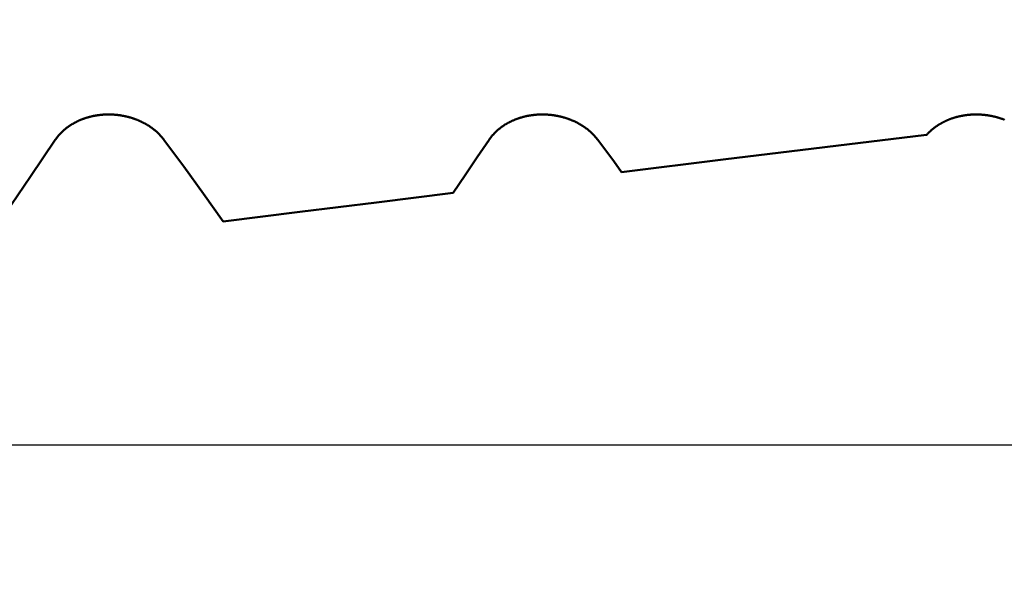
# Model space of a CAD drawing. Extents: x -50 to 92, y -69 to 65.
# Drawn here: x 44 to 46, y -3 to -1 of the extents above; entities that cross this region are included whole.
import ezdxf

# ---------------------------------------------------------------- set-up
doc = ezdxf.new("R2010")
doc.units = 0
doc.header["$PDMODE"] = 1
for name, color, linetype, lineweight in [('1', 4, 'Continuous', 50), ('2', 7, 'Continuous', 25), ('SK2', 7, 'Continuous', 25)]:
    doc.layers.add(name, color=color, linetype=linetype, lineweight=lineweight)
doc.styles.add('STANDARD 3.5 mm', font='monos.ttf', dxfattribs={"height": 3.5})
doc.dimstyles.new('AM_DIN', dxfattribs={"dimtxt": 3.5, "dimasz": 2.5, "dimexe": 2, "dimexo": 1, "dimgap": 1, "dimtad": 1, "dimdec": 1, "dimzin": 0, "dimdsep": 46, "dimtxsty": 'STANDARD 3.5 mm', "dimcen": 0.09, "dimadec": 0, "dimazin": 2, "dimtm": 1e-09, "dimtfac": 0.707107, "dimtmove": 0, "dimatfit": 3, "dimfxl": 1, "dimtolj": 1, "dimtzin": 0, "dimlwd": -1, "dimlwe": -1, "dimarcsym": 0})

# ---------------------------------------------------------------- blocks, each defined once
blk = doc.blocks.new('*D4')
at = {"layer": '2', "color": 0}
for p, q in [((90, 2.4765), (90, 42.2365)), ((90, 4.9765), (90, 7.4765)), ((43.1389, 2.4765), (92, 2.4765)), ((90, -2.4765), (90, 2.4765)), ((43.1389, -2.4765), (92, -2.4765)), ((90, -4.9765), (90, -7.4765))]:
    blk.add_line(p, q, dxfattribs=at)
for points in [[(89.5833, 4.9765), (90.4167, 4.9765), (90, 2.4765)], [(90.4167, -4.9765), (89.5833, -4.9765), (90, -2.4765)]]:
    blk.add_solid(points, dxfattribs=at)
at = {"layer": 'DEFPOINTS', "color": 0}
for p in [(42.1389, 2.4765), (80, 2.4765), (42.1389, -2.4765)]:
    blk.add_point(p, dxfattribs=at)
at = {"layer": '2', "color": 0, "insert": (87.1538, 24.8565), "char_height": 3.5, "attachment_point": 5, "rotation": 90, "style": 'STANDARD 3.5 mm'}
blk.add_mtext('\\A1;No10-24 UNC', dxfattribs=at)
blk = doc.blocks.new('*D5')
at = {"layer": '2', "color": 0}
for p, q in [((22, -2.75), (22, -32)), ((47, -2.75), (47, -32)), ((24.5, -30), (44.5, -30))]:
    blk.add_line(p, q, dxfattribs=at)
for points in [[(24.5, -29.5833), (24.5, -30.4167), (22, -30)], [(44.5, -30.4167), (44.5, -29.5833), (47, -30)]]:
    blk.add_solid(points, dxfattribs=at)
at = {"layer": 'DEFPOINTS', "color": 0}
for p in [(22, -1.75), (47, -1.75), (47, -20)]:
    blk.add_point(p, dxfattribs=at)
at = {"layer": '2', "color": 0, "insert": (34.5, -27.1887), "char_height": 3.5, "attachment_point": 5, "style": 'STANDARD 3.5 mm'}
blk.add_mtext('\\A1;25.0', dxfattribs=at)
blk = doc.blocks.new('*D6')
at = {"layer": '2', "color": 0}
for p, q in [((0, -1), (0, -47)), ((48.75, -1), (48.75, -47)), ((2.5, -45), (46.25, -45))]:
    blk.add_line(p, q, dxfattribs=at)
for points in [[(2.5, -44.5833), (2.5, -45.4167), (0, -45)], [(46.25, -45.4167), (46.25, -44.5833), (48.75, -45)]]:
    blk.add_solid(points, dxfattribs=at)
at = {"layer": 'DEFPOINTS', "color": 0}
for p in [(0, 0), (48.75, 0), (48.75, -35)]:
    blk.add_point(p, dxfattribs=at)
at = {"layer": '2', "color": 0, "insert": (24.375, -42.1887), "char_height": 3.5, "attachment_point": 5, "style": 'STANDARD 3.5 mm'}
blk.add_mtext('\\A1;48.8', dxfattribs=at)
blk = doc.blocks.new('*D11')
at = {"layer": 'DEFPOINTS', "color": 0}
for p in [(48.75, 0), (-23, -1.5), (48.75, -50)]:
    blk.add_point(p, dxfattribs=at)
at = {"layer": 'SK2', "color": 0}
for p, q in [((48.75, -1), (48.75, -62)), ((-23, -2.5), (-23, -62)), ((-20.5, -60), (46.25, -60))]:
    blk.add_line(p, q, dxfattribs=at)
for points in [[(-20.5, -59.5833), (-20.5, -60.4167), (-23, -60)], [(46.25, -60.4167), (46.25, -59.5833), (48.75, -60)]]:
    blk.add_solid(points, dxfattribs=at)
at = {"layer": 'SK2', "color": 0, "insert": (12.875, -57.1887), "char_height": 3.5, "attachment_point": 5, "style": 'STANDARD 3.5 mm'}
blk.add_mtext('\\A1;71.8', dxfattribs=at)

msp = doc.modelspace()

# ---------------------------------------------------------------- linework, layer by layer
at = {"layer": '1'}
for points in [[(44.153, -1.7333), (44.1536, -1.7324), (44.1542, -1.7316), (44.1548, -1.7307), (44.1554, -1.7298), (44.1561, -1.729), (44.1567, -1.7281), (44.1574, -1.7273), (44.158, -1.7264), (44.1587, -1.7256), (44.1594, -1.7248), (44.1601, -1.7239), (44.1608, -1.7231), (44.1615, -1.7223), (44.1622, -1.7215), (44.1629, -1.7207), (44.1636, -1.7199), (44.1644, -1.7191), (44.1651, -1.7183), (44.1659, -1.7175), (44.1666, -1.7167), (44.1674, -1.7159), (44.1682, -1.7151), (44.169, -1.7144), (44.1697, -1.7136), (44.1705, -1.7128), (44.1714, -1.7121), (44.1722, -1.7113), (44.173, -1.7106), (44.1738, -1.7098), (44.1747, -1.7091), (44.1755, -1.7084), (44.1764, -1.7077), (44.1773, -1.7069), (44.1781, -1.7062), (44.179, -1.7055), (44.1799, -1.7048), (44.1808, -1.7041), (44.1817, -1.7035), (44.1826, -1.7028), (44.1835, -1.7021), (44.1844, -1.7014), (44.1854, -1.7008), (44.1863, -1.7001), (44.1872, -1.6995), (44.1882, -1.6988), (44.1892, -1.6982), (44.1901, -1.6976), (44.1911, -1.6969), (44.1921, -1.6963), (44.1931, -1.6957), (44.1941, -1.6951), (44.1951, -1.6945), (44.1961, -1.6939), (44.1971, -1.6933), (44.1981, -1.6928), (44.1992, -1.6922), (44.2002, -1.6916), (44.2012, -1.6911), (44.2023, -1.6905), (44.2033, -1.69), (44.2044, -1.6894), (44.2055, -1.6889), (44.2065, -1.6884), (44.2076, -1.6879), (44.2087, -1.6874), (44.2098, -1.6869), (44.2109, -1.6864), (44.212, -1.6859), (44.2131, -1.6854), (44.2142, -1.6849), (44.2153, -1.6845), (44.2165, -1.684), (44.2176, -1.6836), (44.2187, -1.6831), (44.2198, -1.6827), (44.221, -1.6823), (44.2221, -1.6819), (44.2233, -1.6815), (44.2244, -1.6811), (44.2256, -1.6807), (44.2267, -1.6803), (44.2279, -1.6799), (44.2291, -1.6795), (44.2303, -1.6792), (44.2314, -1.6788), (44.2326, -1.6785), (44.2338, -1.6781), (44.235, -1.6778), (44.2362, -1.6775), (44.2374, -1.6772), (44.2386, -1.6769), (44.2398, -1.6766), (44.241, -1.6763), (44.2423, -1.676), (44.2435, -1.6757), (44.2447, -1.6755), (44.2459, -1.6752), (44.2472, -1.675), (44.2484, -1.6747), (44.2496, -1.6745), (44.2509, -1.6743), (44.2521, -1.6741), (44.2534, -1.6739), (44.2546, -1.6737), (44.2558, -1.6735), (44.2571, -1.6733), (44.2584, -1.6731), (44.2596, -1.673), (44.2609, -1.6728), (44.2621, -1.6727), (44.2634, -1.6725), (44.2646, -1.6724), (44.2659, -1.6723), (44.2672, -1.6721), (44.2684, -1.672), (44.2697, -1.6719), (44.2709, -1.6719), (44.2722, -1.6718), (44.2735, -1.6717), (44.2747, -1.6716), (44.276, -1.6716), (44.2773, -1.6716), (44.2785, -1.6715), (44.2798, -1.6715), (44.2811, -1.6715), (44.2823, -1.6715), (44.2836, -1.6715), (44.2849, -1.6715), (44.2861, -1.6715), (44.2874, -1.6715), (44.2887, -1.6715), (44.29, -1.6716), (44.2912, -1.6716), (44.2925, -1.6717), (44.2938, -1.6718), (44.295, -1.6718), (44.2963, -1.6719), (44.2976, -1.672), (44.2988, -1.6721), (44.3001, -1.6722), (44.3014, -1.6723), (44.3026, -1.6724), (44.3039, -1.6726), (44.3052, -1.6727), (44.3064, -1.6729), (44.3077, -1.673), (44.3089, -1.6732), (44.3102, -1.6734), (44.3114, -1.6735), (44.3127, -1.6737), (44.3139, -1.6739), (44.3152, -1.6741), (44.3164, -1.6744), (44.3176, -1.6746), (44.3189, -1.6748), (44.3201, -1.675), (44.3213, -1.6753), (44.3226, -1.6755), (44.3238, -1.6758), (44.325, -1.6761), (44.3262, -1.6763), (44.3274, -1.6766), (44.3286, -1.6769), (44.3298, -1.6772), (44.331, -1.6775), (44.3322, -1.6779), (44.3334, -1.6782), (44.3346, -1.6785), (44.3358, -1.6788), (44.337, -1.6792), (44.3382, -1.6796), (44.3394, -1.6799), (44.3405, -1.6803), (44.3417, -1.6807), (44.3429, -1.681), (44.3441, -1.6814), (44.3452, -1.6818), (44.3464, -1.6822), (44.3475, -1.6827), (44.3487, -1.6831), (44.3498, -1.6835), (44.351, -1.684), (44.3521, -1.6844), (44.3532, -1.6848), (44.3543, -1.6853), (44.3555, -1.6858), (44.3566, -1.6862), (44.3577, -1.6867), (44.3588, -1.6872), (44.3599, -1.6877), (44.361, -1.6882), (44.3621, -1.6887), (44.3631, -1.6892), (44.3642, -1.6897), (44.3653, -1.6902), (44.3664, -1.6908), (44.3674, -1.6913), (44.3685, -1.6918), (44.3695, -1.6924), (44.3705, -1.693), (44.3716, -1.6935), (44.3726, -1.6941), (44.3736, -1.6947), (44.3746, -1.6952), (44.3756, -1.6958), (44.3767, -1.6964), (44.3777, -1.697), (44.3786, -1.6976), (44.3796, -1.6983), (44.3806, -1.6989), (44.3816, -1.6995), (44.3826, -1.7001), (44.3835, -1.7008), (44.3845, -1.7014), (44.3854, -1.7021), (44.3864, -1.7027), (44.3873, -1.7034), (44.3882, -1.7041), (44.3892, -1.7047), (44.3901, -1.7054), (44.391, -1.7061), (44.3919, -1.7068), (44.3928, -1.7075), (44.3937, -1.7082), (44.3946, -1.7089), (44.3955, -1.7096), (44.3963, -1.7103), (44.3972, -1.711), (44.398, -1.7118), (44.3989, -1.7125), (44.3997, -1.7132), (44.4005, -1.714), (44.4014, -1.7147), (44.4022, -1.7155), (44.403, -1.7162), (44.4038, -1.717), (44.4046, -1.7177), (44.4054, -1.7185), (44.4061, -1.7193), (44.4069, -1.7201), (44.4077, -1.7209), (44.4084, -1.7217), (44.4092, -1.7225), (44.4099, -1.7233), (44.4107, -1.7241), (44.4114, -1.7249), (44.4121, -1.7257), (44.4128, -1.7265), (44.4135, -1.7274), (44.4142, -1.7282), (44.4149, -1.729), (44.4156, -1.7299), (44.4163, -1.7307), (44.4169, -1.7316), (44.4176, -1.7324), (44.4182, -1.7333)], [(45.211, -1.7333), (45.2116, -1.7324), (45.2122, -1.7316), (45.2128, -1.7307), (45.2134, -1.7298), (45.2141, -1.729), (45.2147, -1.7281), (45.2154, -1.7273), (45.216, -1.7264), (45.2167, -1.7256), (45.2174, -1.7248), (45.2181, -1.7239), (45.2188, -1.7231), (45.2195, -1.7223), (45.2202, -1.7215), (45.2209, -1.7207), (45.2216, -1.7199), (45.2224, -1.7191), (45.2231, -1.7183), (45.2239, -1.7175), (45.2246, -1.7167), (45.2254, -1.7159), (45.2262, -1.7151), (45.227, -1.7144), (45.2277, -1.7136), (45.2285, -1.7128), (45.2294, -1.7121), (45.2302, -1.7113), (45.231, -1.7106), (45.2318, -1.7098), (45.2327, -1.7091), (45.2335, -1.7084), (45.2344, -1.7077), (45.2353, -1.7069), (45.2361, -1.7062), (45.237, -1.7055), (45.2379, -1.7048), (45.2388, -1.7041), (45.2397, -1.7035), (45.2406, -1.7028), (45.2415, -1.7021), (45.2424, -1.7014), (45.2434, -1.7008), (45.2443, -1.7001), (45.2452, -1.6995), (45.2462, -1.6988), (45.2472, -1.6982), (45.2481, -1.6976), (45.2491, -1.6969), (45.2501, -1.6963), (45.2511, -1.6957), (45.2521, -1.6951), (45.2531, -1.6945), (45.2541, -1.6939), (45.2551, -1.6933), (45.2561, -1.6928), (45.2572, -1.6922), (45.2582, -1.6916), (45.2592, -1.6911), (45.2603, -1.6905), (45.2613, -1.69), (45.2624, -1.6894), (45.2635, -1.6889), (45.2645, -1.6884), (45.2656, -1.6879), (45.2667, -1.6874), (45.2678, -1.6869), (45.2689, -1.6864), (45.27, -1.6859), (45.2711, -1.6854), (45.2722, -1.6849), (45.2733, -1.6845), (45.2745, -1.684), (45.2756, -1.6836), (45.2767, -1.6831), (45.2778, -1.6827), (45.279, -1.6823), (45.2801, -1.6819), (45.2813, -1.6815), (45.2824, -1.6811), (45.2836, -1.6807), (45.2847, -1.6803), (45.2859, -1.6799), (45.2871, -1.6795), (45.2883, -1.6792), (45.2894, -1.6788), (45.2906, -1.6785), (45.2918, -1.6781), (45.293, -1.6778), (45.2942, -1.6775), (45.2954, -1.6772), (45.2966, -1.6769), (45.2978, -1.6766), (45.299, -1.6763), (45.3003, -1.676), (45.3015, -1.6757), (45.3027, -1.6755), (45.3039, -1.6752), (45.3052, -1.675), (45.3064, -1.6747), (45.3076, -1.6745), (45.3089, -1.6743), (45.3101, -1.6741), (45.3114, -1.6739), (45.3126, -1.6737), (45.3138, -1.6735), (45.3151, -1.6733), (45.3164, -1.6731), (45.3176, -1.673), (45.3189, -1.6728), (45.3201, -1.6727), (45.3214, -1.6725), (45.3226, -1.6724), (45.3239, -1.6723), (45.3252, -1.6721), (45.3264, -1.672), (45.3277, -1.6719), (45.3289, -1.6719), (45.3302, -1.6718), (45.3315, -1.6717), (45.3327, -1.6716), (45.334, -1.6716), (45.3353, -1.6716), (45.3365, -1.6715), (45.3378, -1.6715), (45.3391, -1.6715), (45.3403, -1.6715), (45.3416, -1.6715), (45.3429, -1.6715), (45.3441, -1.6715), (45.3454, -1.6715), (45.3467, -1.6715), (45.348, -1.6716), (45.3492, -1.6716), (45.3505, -1.6717), (45.3518, -1.6718), (45.353, -1.6718), (45.3543, -1.6719), (45.3556, -1.672), (45.3568, -1.6721), (45.3581, -1.6722), (45.3594, -1.6723), (45.3606, -1.6724), (45.3619, -1.6726), (45.3632, -1.6727), (45.3644, -1.6729), (45.3657, -1.673), (45.3669, -1.6732), (45.3682, -1.6734), (45.3694, -1.6735), (45.3707, -1.6737), (45.3719, -1.6739), (45.3732, -1.6741), (45.3744, -1.6744), (45.3756, -1.6746), (45.3769, -1.6748), (45.3781, -1.675), (45.3793, -1.6753), (45.3806, -1.6755), (45.3818, -1.6758), (45.383, -1.6761), (45.3842, -1.6763), (45.3854, -1.6766), (45.3866, -1.6769), (45.3878, -1.6772), (45.389, -1.6775), (45.3902, -1.6779), (45.3914, -1.6782), (45.3926, -1.6785), (45.3938, -1.6788), (45.395, -1.6792), (45.3962, -1.6796), (45.3974, -1.6799), (45.3985, -1.6803), (45.3997, -1.6807), (45.4009, -1.681), (45.4021, -1.6814), (45.4032, -1.6818), (45.4044, -1.6822), (45.4055, -1.6827), (45.4067, -1.6831), (45.4078, -1.6835), (45.409, -1.684), (45.4101, -1.6844), (45.4112, -1.6848), (45.4123, -1.6853), (45.4135, -1.6858), (45.4146, -1.6862), (45.4157, -1.6867), (45.4168, -1.6872), (45.4179, -1.6877), (45.419, -1.6882), (45.4201, -1.6887), (45.4211, -1.6892), (45.4222, -1.6897), (45.4233, -1.6902), (45.4244, -1.6908), (45.4254, -1.6913), (45.4265, -1.6918), (45.4275, -1.6924), (45.4285, -1.693), (45.4296, -1.6935), (45.4306, -1.6941), (45.4316, -1.6947), (45.4326, -1.6952), (45.4336, -1.6958), (45.4347, -1.6964), (45.4357, -1.697), (45.4366, -1.6976), (45.4376, -1.6983), (45.4386, -1.6989), (45.4396, -1.6995), (45.4406, -1.7001), (45.4415, -1.7008), (45.4425, -1.7014), (45.4434, -1.7021), (45.4444, -1.7027), (45.4453, -1.7034), (45.4462, -1.7041), (45.4472, -1.7047), (45.4481, -1.7054), (45.449, -1.7061), (45.4499, -1.7068), (45.4508, -1.7075), (45.4517, -1.7082), (45.4526, -1.7089), (45.4535, -1.7096), (45.4543, -1.7103), (45.4552, -1.711), (45.456, -1.7118), (45.4569, -1.7125), (45.4577, -1.7132), (45.4585, -1.714), (45.4594, -1.7147), (45.4602, -1.7155), (45.461, -1.7162), (45.4618, -1.717), (45.4626, -1.7177), (45.4634, -1.7185), (45.4641, -1.7193), (45.4649, -1.7201), (45.4657, -1.7209), (45.4664, -1.7217), (45.4672, -1.7225), (45.4679, -1.7233), (45.4687, -1.7241), (45.4694, -1.7249), (45.4701, -1.7257), (45.4708, -1.7265), (45.4715, -1.7274), (45.4722, -1.7282), (45.4729, -1.729), (45.4736, -1.7299), (45.4743, -1.7307), (45.4749, -1.7316), (45.4756, -1.7324), (45.4762, -1.7333)], [(46.2783, -1.7214), (46.2788, -1.7208), (46.2793, -1.7202), (46.2799, -1.7196), (46.2804, -1.719), (46.281, -1.7184), (46.2815, -1.7178), (46.2821, -1.7172), (46.2827, -1.7166), (46.2832, -1.7161), (46.2838, -1.7155), (46.2844, -1.7149), (46.285, -1.7143), (46.2856, -1.7138), (46.2862, -1.7132), (46.2868, -1.7126), (46.2874, -1.7121), (46.288, -1.7115), (46.2886, -1.711), (46.2892, -1.7104), (46.2898, -1.7099), (46.2904, -1.7093), (46.2911, -1.7088), (46.2917, -1.7082), (46.2923, -1.7077), (46.293, -1.7072), (46.2936, -1.7066), (46.2943, -1.7061), (46.2949, -1.7056), (46.2956, -1.7051), (46.2963, -1.7045), (46.2969, -1.704), (46.2976, -1.7035), (46.2983, -1.703), (46.299, -1.7025), (46.2996, -1.702), (46.3003, -1.7015), (46.301, -1.701), (46.3017, -1.7005), (46.3024, -1.7), (46.3031, -1.6996), (46.3038, -1.6991), (46.3045, -1.6986), (46.3052, -1.6981), (46.306, -1.6977), (46.3067, -1.6972), (46.3074, -1.6967), (46.3082, -1.6963), (46.3089, -1.6958), (46.3096, -1.6954), (46.3104, -1.6949), (46.3111, -1.6945), (46.3119, -1.6941), (46.3126, -1.6936), (46.3134, -1.6932), (46.3142, -1.6928), (46.3149, -1.6923), (46.3157, -1.6919), (46.3165, -1.6915), (46.3172, -1.6911), (46.318, -1.6907), (46.3188, -1.6903), (46.3196, -1.6899), (46.3204, -1.6895), (46.3212, -1.6891), (46.322, -1.6887), (46.3228, -1.6883), (46.3236, -1.6879), (46.3244, -1.6875), (46.3252, -1.6871), (46.326, -1.6868), (46.3268, -1.6864), (46.3276, -1.686), (46.3285, -1.6857), (46.3293, -1.6853), (46.3301, -1.685), (46.331, -1.6846), (46.3318, -1.6843), (46.3326, -1.684), (46.3335, -1.6836), (46.3343, -1.6833), (46.3351, -1.683), (46.336, -1.6826), (46.3368, -1.6823), (46.3377, -1.682), (46.3385, -1.6817), (46.3394, -1.6814), (46.3403, -1.6811), (46.3411, -1.6808), (46.342, -1.6805), (46.3428, -1.6803), (46.3437, -1.68), (46.3446, -1.6797), (46.3454, -1.6794), (46.3463, -1.6792), (46.3472, -1.6789), (46.3481, -1.6786), (46.349, -1.6784), (46.3498, -1.6781), (46.3507, -1.6779), (46.3516, -1.6776), (46.3525, -1.6774), (46.3534, -1.6772), (46.3543, -1.677), (46.3552, -1.6767), (46.3561, -1.6765), (46.357, -1.6763), (46.3579, -1.6761), (46.3588, -1.6759), (46.3597, -1.6757), (46.3607, -1.6755), (46.3616, -1.6753), (46.3625, -1.6751), (46.3634, -1.6749), (46.3643, -1.6747), (46.3652, -1.6746), (46.3662, -1.6744), (46.3671, -1.6742), (46.368, -1.6741), (46.3689, -1.6739), (46.3699, -1.6738), (46.3708, -1.6736), (46.3717, -1.6735), (46.3726, -1.6734), (46.3736, -1.6732), (46.3745, -1.6731), (46.3754, -1.673), (46.3764, -1.6729), (46.3773, -1.6727), (46.3783, -1.6726), (46.3792, -1.6725), (46.3801, -1.6724), (46.3811, -1.6723), (46.382, -1.6723), (46.3829, -1.6722), (46.3839, -1.6721), (46.3848, -1.672), (46.3858, -1.6719), (46.3867, -1.6719), (46.3876, -1.6718), (46.3886, -1.6718), (46.3895, -1.6717), (46.3905, -1.6717), (46.3914, -1.6716), (46.3923, -1.6716), (46.3933, -1.6716), (46.3942, -1.6715), (46.3952, -1.6715), (46.3961, -1.6715), (46.397, -1.6715), (46.398, -1.6715), (46.3989, -1.6715), (46.3999, -1.6715), (46.4008, -1.6715), (46.4018, -1.6715), (46.4027, -1.6715), (46.4037, -1.6715), (46.4046, -1.6715), (46.4056, -1.6716), (46.4065, -1.6716), (46.4075, -1.6716), (46.4084, -1.6717), (46.4093, -1.6717), (46.4103, -1.6718), (46.4112, -1.6718), (46.4122, -1.6719), (46.4131, -1.672), (46.4141, -1.672), (46.415, -1.6721), (46.416, -1.6722), (46.4169, -1.6723), (46.4178, -1.6724), (46.4188, -1.6725), (46.4197, -1.6726), (46.4207, -1.6727), (46.4216, -1.6728), (46.4225, -1.6729), (46.4235, -1.673), (46.4244, -1.6731), (46.4253, -1.6732), (46.4263, -1.6734), (46.4272, -1.6735), (46.4281, -1.6736), (46.429, -1.6738), (46.43, -1.6739), (46.4309, -1.6741), (46.4318, -1.6742), (46.4327, -1.6744), (46.4337, -1.6746), (46.4346, -1.6747), (46.4355, -1.6749), (46.4364, -1.6751), (46.4373, -1.6753), (46.4382, -1.6755), (46.4391, -1.6757), (46.44, -1.6759), (46.441, -1.6761), (46.4419, -1.6763), (46.4428, -1.6765), (46.4437, -1.6767), (46.4446, -1.6769), (46.4455, -1.6771), (46.4464, -1.6774), (46.4472, -1.6776), (46.4481, -1.6778), (46.449, -1.6781), (46.4499, -1.6783), (46.4508, -1.6786), (46.4517, -1.6788), (46.4526, -1.6791), (46.4535, -1.6793), (46.4543, -1.6796), (46.4552, -1.6799), (46.4561, -1.6801), (46.457, -1.6804), (46.4579, -1.6807), (46.4587, -1.681), (46.4596, -1.6813), (46.4605, -1.6816), (46.4613, -1.6819), (46.4622, -1.6822), (46.463, -1.6825), (46.4639, -1.6828), (46.4647, -1.6831), (46.4656, -1.6834), (46.4664, -1.6838), (46.4673, -1.6841), (46.4681, -1.6844)], [(45.5344, -1.812), (45.7823, -1.7816), (46.0303, -1.7514), (46.2783, -1.7214)], [(43.9686, -2.0072), (44.031, -1.914), (44.0925, -1.8227), (44.153, -1.7333)], [(44.4182, -1.7333), (44.4664, -1.7984), (44.5146, -1.8647), (44.5629, -1.9324)], [(45.1236, -1.8626), (45.153, -1.8191), (45.1821, -1.7759), (45.211, -1.7333)], [(45.4762, -1.7333), (45.4956, -1.7593), (45.515, -1.7856), (45.5344, -1.812)], [(44.5629, -1.9324), (44.7498, -1.909), (44.9367, -1.8858), (45.1236, -1.8626)]]:
    msp.add_lwpolyline(points, dxfattribs=at)

# ---------------------------------------------------------------- dimensions: what is measured, and where the dimension line sits
at = {"layer": '2'}
dim = msp.add_linear_dim(base=(90, 2.4765), p1=(42.1389, -2.4765), p2=(42.1389, 2.4765), angle=90, text='No10-24 UNC', dimstyle='AM_DIN', dxfattribs=at)
dim.commit()
dim.dimension.update_dxf_attribs({"geometry": '*D4', "text_midpoint": (90, 24.8565), "dimtype": 160})
for base, p1, p2, picture, middle in [((48.75, -45), (0, 0), (48.75, 0), '*D6', (24.375, -45)), ((47, -30), (22, -1.75), (47, -1.75), '*D5', (34.5, -30))]:
    dim = msp.add_linear_dim(base=base, p1=p1, p2=p2, dimstyle='AM_DIN', dxfattribs=at)
    dim.commit()
    dim.dimension.update_dxf_attribs({"geometry": picture, "text_midpoint": middle, "dimtype": 160})
at = {"layer": 'SK2'}
dim = msp.add_linear_dim(base=(48.75, -60), p1=(-23, -1.5), p2=(48.75, 0), dimstyle='AM_DIN', dxfattribs=at)
dim.commit()
dim.dimension.update_dxf_attribs({"geometry": '*D11', "text_midpoint": (12.875, -60), "dimtype": 160})

doc.saveas('drawing.dxf')
